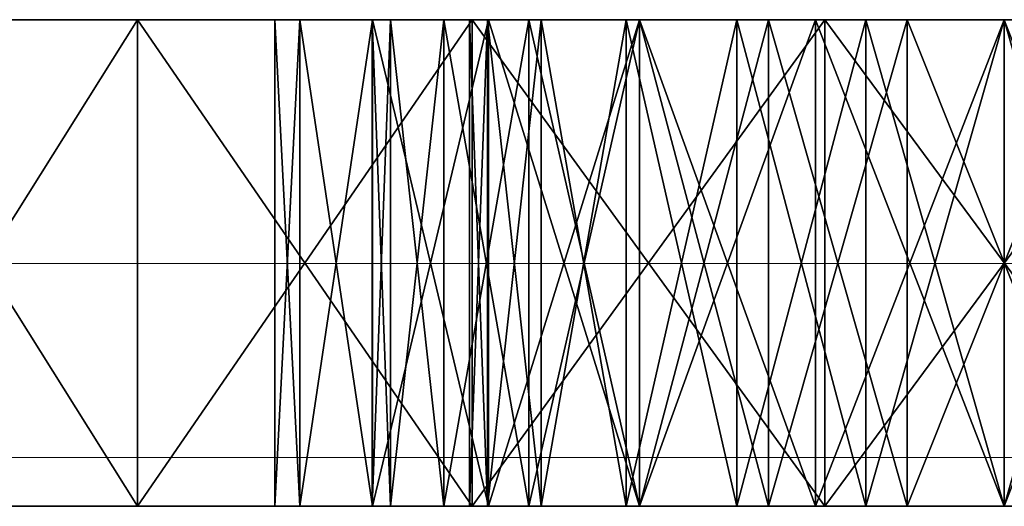
# Model space of a CAD drawing. Units: centimetres. Extents: x -176 to 422, y -178 to 269.
# Drawn here: x 5 to 6, y 9 to 10 of the extents above; entities that cross this region are included whole.
import ezdxf

# ---------------------------------------------------------------- set-up
doc = ezdxf.new("R2010")
doc.units = ezdxf.units.CM
doc.header["$LTSCALE"] = 2.54

# ---------------------------------------------------------------- blocks, each defined once
blk = doc.blocks.new('3DGeom~386_Defintion')
at = {"color": 2, "true_color": 0xffff00}
mesh = blk.add_polyface(dxfattribs=at)
corners = [(135478.27, 6653.14, 87.69), (135478.19, 7508.11, 87.69), (135465.13, 6621.42, 87.69), (135481.48, 7483.15, 87.69), (135499.17, 6680.38, 87.69), (135491.11, 7459.88, 87.69), (135506.44, 7439.91, 87.69), (135526.42, 6701.29, 87.69), (135526.42, 7424.58, 87.69), (135558.14, 6714.43, 87.69), (135549.68, 7414.94, 87.69), (135574.65, 7411.66, 87.69), (135592.18, 6718.91, 87.69), (135609.72, 7411.66, 87.69), (135626.23, 6714.43, 87.69), (135634.69, 7414.94, 87.69), (135657.96, 6701.29, 87.69), (135657.96, 7424.58, 87.69), (135685.19, 6680.38, 87.69), (135677.93, 7439.91, 87.69), (135693.25, 7459.88, 87.69), (135706.1, 6653.14, 87.69), (135702.9, 7483.15, 87.69), (135706.18, 7508.11, 87.69), (135719.24, 6621.42, 87.69), (135247.4, 5602.18, 87.69), (135241.43, 7508.11, 87.69), (135241.43, 5666.64, 87.69), (135247.4, 7572.57, 87.69), (135265.11, 5539.93, 87.69), (135265.11, 7634.82, 87.69), (135293.97, 5481.99, 87.69), (135293.97, 7692.76, 87.69), (135332.97, 5430.33, 87.69), (135332.97, 7744.42, 87.69), (135380.81, 5386.73, 87.69), (135380.81, 7788.02, 87.69), (135435.84, 5352.65, 87.69), (135435.84, 7822.1, 87.69), (135460.65, 6587.37, 87.69), (135496.2, 5329.27, 87.69), (135465.13, 6553.33, 87.69), (135478.27, 6521.61, 87.69), (135495.73, 5649.1, 87.69), (135499.01, 5624.13, 87.69), (135559.82, 5317.37, 87.69), (135508.65, 5600.87, 87.69), (135523.98, 5580.89, 87.69), (135543.95, 5565.56, 87.69), (135567.22, 5555.93, 87.69), (135624.55, 5317.37, 87.69), (135592.18, 5552.64, 87.69), (135617.15, 5555.93, 87.69), (135640.41, 5565.56, 87.69), (135688.17, 5329.27, 87.69), (135660.39, 5580.89, 87.69), (135675.72, 5600.87, 87.69), (135685.36, 5624.13, 87.69), (135688.65, 5649.1, 87.69), (135748.53, 5352.65, 87.69), (135688.65, 5684.17, 87.69), (135706.1, 6521.61, 87.69), (135719.24, 6553.33, 87.69), (135723.72, 6587.37, 87.69), (135496.2, 7845.48, 87.69), (135481.48, 7533.08, 87.69), (135491.11, 7556.34, 87.69), (135506.44, 7576.32, 87.69), (135559.82, 7857.37, 87.69), (135526.42, 7591.65, 87.69), (135549.68, 7601.28, 87.69), (135574.65, 7604.57, 87.69), (135624.55, 7857.37, 87.69), (135609.72, 7604.57, 87.69), (135634.69, 7601.28, 87.69), (135688.17, 7845.48, 87.69), (135657.96, 7591.65, 87.69), (135677.93, 7576.32, 87.69), (135693.25, 7556.34, 87.69), (135748.53, 7822.1, 87.69), (135702.9, 7533.08, 87.69), (135803.57, 5386.73, 87.69), (135803.57, 7788.02, 87.69), (135851.39, 5430.33, 87.69), (135851.39, 7744.42, 87.69), (135890.41, 5481.99, 87.69), (135890.41, 7692.76, 87.69), (135919.26, 5539.93, 87.69), (135919.26, 7634.82, 87.69), (135936.97, 5602.18, 87.69), (135936.97, 7572.57, 87.69), (135942.94, 5666.64, 87.69), (135942.94, 7508.11, 87.69), (135495.73, 5684.17, 87.69), (135499.17, 6494.37, 87.69), (135499.01, 5709.14, 87.69), (135508.65, 5732.4, 87.69), (135526.42, 6473.46, 87.69), (135523.98, 5752.38, 87.69), (135543.95, 5767.71, 87.69), (135558.14, 6460.32, 87.69), (135567.22, 5777.35, 87.69), (135592.18, 6455.84, 87.69), (135592.18, 5780.63, 87.69), (135617.15, 5777.35, 87.69), (135626.23, 6460.32, 87.69), (135640.41, 5767.71, 87.69), (135657.96, 6473.46, 87.69), (135660.39, 5752.38, 87.69), (135685.19, 6494.37, 87.69), (135675.72, 5732.4, 87.69), (135685.36, 5709.14, 87.69)]
mesh.append_faces([[corners[k] for k in face] for face in [(25, 26, 27), (90, 91, 92)]], dxfattribs={"vtx0": -1, "color": 2})
mesh.append_faces([[corners[k] for k in face] for face in [(0, 1, 2), (1, 0, 3), (3, 4, 5), (5, 4, 6), (6, 7, 8), (8, 9, 10), (10, 9, 11), (11, 12, 13), (13, 14, 15), (15, 16, 17), (17, 18, 19), (19, 18, 20), (20, 21, 22), (22, 21, 23), (26, 25, 28), (28, 29, 30), (30, 31, 32), (32, 33, 34), (34, 35, 36), (36, 37, 38), (39, 40, 41), (41, 40, 42), (43, 40, 44), (44, 45, 46), (46, 45, 47), (47, 45, 48), (48, 45, 49), (49, 50, 51), (51, 50, 52), (52, 50, 53), (53, 54, 55), (55, 54, 56), (56, 54, 57), (57, 54, 58), (58, 59, 60), (61, 59, 62), (62, 59, 63), (38, 1, 64), (64, 67, 68), (68, 71, 72), (72, 74, 75), (75, 78, 79), (79, 81, 82), (82, 83, 84), (84, 85, 86), (86, 87, 88), (88, 89, 90), (42, 93, 94), (93, 42, 43), (94, 96, 97), (97, 99, 100), (100, 101, 102), (102, 104, 105), (105, 106, 107), (107, 108, 109), (109, 111, 61)]], dxfattribs={"vtx0": -1, "vtx1": -1, "color": 2})
mesh.append_faces([[corners[k] for k in face] for face in [(38, 37, 39), (42, 40, 43), (60, 59, 61), (1, 38, 39), (79, 23, 24), (79, 63, 59)]], dxfattribs={"vtx0": -1, "vtx1": -1, "vtx2": -1, "color": 2})
mesh.append_faces([[corners[k] for k in face] for face in [(3, 0, 4), (6, 4, 7), (8, 7, 9), (11, 9, 12), (13, 12, 14), (15, 14, 16), (17, 16, 18), (20, 18, 21), (23, 21, 24), (28, 25, 29), (30, 29, 31), (32, 31, 33), (34, 33, 35), (36, 35, 37), (39, 37, 40), (44, 40, 45), (49, 45, 50), (53, 50, 54), (58, 54, 59), (1, 39, 2), (64, 1, 65), (64, 65, 66), (64, 66, 67), (68, 67, 69), (68, 69, 70), (68, 70, 71), (72, 71, 73), (72, 73, 74), (75, 74, 76), (75, 76, 77), (75, 77, 78), (79, 78, 80), (79, 80, 23), (79, 24, 63), (79, 59, 81), (82, 81, 83), (84, 83, 85), (86, 85, 87), (88, 87, 89), (90, 89, 91), (94, 93, 95), (94, 95, 96), (97, 96, 98), (97, 98, 99), (100, 99, 101), (102, 101, 103), (102, 103, 104), (105, 104, 106), (107, 106, 108), (109, 108, 110), (109, 110, 111), (61, 111, 60)]], dxfattribs={"vtx0": -1, "vtx2": -1, "color": 2})
mesh = blk.add_polyface(dxfattribs=at)
corners = [(135499.17, 6494.37), (135495.73, 5684.17), (135478.27, 6521.61), (135499.01, 5709.14), (135508.65, 5732.4), (135526.42, 6473.46), (135523.98, 5752.38), (135543.95, 5767.71), (135558.14, 6460.32), (135567.22, 5777.35), (135592.18, 6455.84), (135592.18, 5780.63), (135626.23, 6460.32), (135617.15, 5777.35), (135640.41, 5767.71), (135657.96, 6473.46), (135660.39, 5752.38), (135685.19, 6494.37), (135675.72, 5732.4), (135685.36, 5709.14), (135706.1, 6521.61), (135688.65, 5684.17), (135688.65, 5649.1), (135247.4, 7572.57), (135241.43, 5666.64), (135241.43, 7508.11), (135247.4, 5602.18), (135265.11, 7634.82), (135265.11, 5539.93), (135293.97, 7692.76), (135293.97, 5481.99), (135332.97, 7744.42), (135332.97, 5430.33), (135380.81, 7788.02), (135380.81, 5386.73), (135435.84, 7822.1), (135435.84, 5352.65), (135478.19, 7508.11), (135496.2, 7845.48), (135460.65, 6587.37), (135465.13, 6621.42), (135481.48, 7533.08), (135491.11, 7556.34), (135506.44, 7576.32), (135559.82, 7857.37), (135526.42, 7591.65), (135549.68, 7601.28), (135574.65, 7604.57), (135624.55, 7857.37), (135609.72, 7604.57), (135634.69, 7601.28), (135688.17, 7845.48), (135657.96, 7591.65), (135677.93, 7576.32), (135693.25, 7556.34), (135748.53, 7822.1), (135702.9, 7533.08), (135706.18, 7508.11), (135719.24, 6621.42), (135723.72, 6587.37), (135496.2, 5329.27), (135465.13, 6553.33), (135495.73, 5649.1), (135499.01, 5624.13), (135559.82, 5317.37), (135508.65, 5600.87), (135523.98, 5580.89), (135543.95, 5565.56), (135567.22, 5555.93), (135624.55, 5317.37), (135592.18, 5552.64), (135617.15, 5555.93), (135640.41, 5565.56), (135688.17, 5329.27), (135660.39, 5580.89), (135675.72, 5600.87), (135685.36, 5624.13), (135748.53, 5352.65), (135719.24, 6553.33), (135803.57, 7788.02), (135803.57, 5386.73), (135851.39, 7744.42), (135851.39, 5430.33), (135890.41, 7692.76), (135890.41, 5481.99), (135919.26, 7634.82), (135919.26, 5539.93), (135936.97, 7572.57), (135936.97, 5602.18), (135942.94, 7508.11), (135942.94, 5666.64), (135478.27, 6653.14), (135481.48, 7483.15), (135499.17, 6680.38), (135491.11, 7459.88), (135506.44, 7439.91), (135526.42, 6701.29), (135526.42, 7424.58), (135549.68, 7414.94), (135558.14, 6714.43), (135574.65, 7411.66), (135592.18, 6718.91), (135609.72, 7411.66), (135626.23, 6714.43), (135634.69, 7414.94), (135657.96, 6701.29), (135657.96, 7424.58), (135677.93, 7439.91), (135685.19, 6680.38), (135693.25, 7459.88), (135706.1, 6653.14), (135702.9, 7483.15)]
mesh.append_faces([[corners[k] for k in face] for face in [(23, 24, 25), (88, 89, 90)]], dxfattribs={"vtx0": -1, "color": 2})
mesh.append_faces([[corners[k] for k in face] for face in [(0, 1, 2), (1, 0, 3), (3, 0, 4), (4, 5, 6), (6, 5, 7), (7, 8, 9), (9, 10, 11), (11, 12, 13), (13, 12, 14), (14, 15, 16), (16, 17, 18), (18, 17, 19), (19, 20, 21), (21, 20, 22), (24, 23, 26), (26, 27, 28), (28, 29, 30), (30, 31, 32), (32, 33, 34), (34, 35, 36), (39, 37, 40), (37, 38, 41), (41, 38, 42), (42, 38, 43), (43, 44, 45), (45, 44, 46), (46, 44, 47), (47, 48, 49), (49, 48, 50), (50, 51, 52), (52, 51, 53), (53, 51, 54), (54, 55, 56), (56, 55, 57), (58, 55, 59), (62, 2, 1), (60, 63, 64), (64, 68, 69), (69, 72, 73), (73, 22, 77), (77, 79, 80), (80, 81, 82), (82, 83, 84), (84, 85, 86), (86, 87, 88), (91, 92, 93), (93, 95, 96), (96, 98, 99), (99, 100, 101), (101, 102, 103), (103, 104, 105), (105, 107, 108), (108, 109, 110), (110, 57, 58)]], dxfattribs={"vtx0": -1, "vtx1": -1, "color": 2})
mesh.append_faces([[corners[k] for k in face] for face in [(36, 35, 37), (36, 37, 39), (57, 55, 58), (60, 2, 62), (77, 22, 20), (77, 59, 55)]], dxfattribs={"vtx0": -1, "vtx1": -1, "vtx2": -1, "color": 2})
mesh.append_faces([[corners[k] for k in face] for face in [(4, 0, 5), (7, 5, 8), (9, 8, 10), (11, 10, 12), (14, 12, 15), (16, 15, 17), (19, 17, 20), (26, 23, 27), (28, 27, 29), (30, 29, 31), (32, 31, 33), (34, 33, 35), (37, 35, 38), (43, 38, 44), (47, 44, 48), (50, 48, 51), (54, 51, 55), (39, 60, 36), (60, 39, 61), (60, 61, 2), (60, 62, 63), (64, 63, 65), (64, 65, 66), (64, 66, 67), (64, 67, 68), (69, 68, 70), (69, 70, 71), (69, 71, 72), (73, 72, 74), (73, 74, 75), (73, 75, 76), (73, 76, 22), (77, 20, 78), (77, 78, 59), (77, 55, 79), (80, 79, 81), (82, 81, 83), (84, 83, 85), (86, 85, 87), (88, 87, 89), (37, 91, 40), (91, 37, 92), (93, 92, 94), (93, 94, 95), (96, 95, 97), (96, 97, 98), (99, 98, 100), (101, 100, 102), (103, 102, 104), (105, 104, 106), (105, 106, 107), (108, 107, 109), (110, 109, 111), (110, 111, 57)]], dxfattribs={"vtx0": -1, "vtx2": -1, "color": 2})
mesh = blk.add_polyface(dxfattribs=at)
corners = [(135496.2, 7845.48, 87.69), (135559.82, 7857.37), (135496.2, 7845.48), (135559.82, 7857.37, 87.69)]
mesh.append_faces([[corners[k] for k in face] for face in [(0, 1, 2), (1, 0, 3)]], dxfattribs={"vtx0": -1, "color": 2})
mesh = blk.add_polyface(dxfattribs=at)
corners = [(135559.82, 7857.37, 87.69), (135624.55, 7857.37), (135559.82, 7857.37), (135624.55, 7857.37, 87.69)]
mesh.append_faces([[corners[k] for k in face] for face in [(0, 1, 2), (1, 0, 3)]], dxfattribs={"vtx0": -1, "color": 2})
mesh = blk.add_polyface(dxfattribs=at)
corners = [(135435.84, 7822.1, 87.69), (135496.2, 7845.48), (135435.84, 7822.1), (135496.2, 7845.48, 87.69)]
mesh.append_faces([[corners[k] for k in face] for face in [(0, 1, 2), (1, 0, 3)]], dxfattribs={"vtx0": -1, "color": 2})
mesh = blk.add_polyface(dxfattribs=at)
corners = [(135380.81, 7788.02, 87.69), (135435.84, 7822.1), (135380.81, 7788.02), (135435.84, 7822.1, 87.69)]
mesh.append_faces([[corners[k] for k in face] for face in [(0, 1, 2), (1, 0, 3)]], dxfattribs={"vtx0": -1, "color": 2})
mesh = blk.add_polyface(dxfattribs=at)
corners = [(135574.65, 7604.57, 87.69), (135549.68, 7601.28), (135574.65, 7604.57), (135549.68, 7601.28, 87.69)]
mesh.append_faces([[corners[k] for k in face] for face in [(0, 1, 2), (1, 0, 3)]], dxfattribs={"vtx0": -1, "color": 2})
mesh = blk.add_polyface(dxfattribs=at)
corners = [(135609.72, 7604.57, 87.69), (135574.65, 7604.57), (135609.72, 7604.57), (135574.65, 7604.57, 87.69)]
mesh.append_faces([[corners[k] for k in face] for face in [(0, 1, 2), (1, 0, 3)]], dxfattribs={"vtx0": -1, "color": 2})
mesh = blk.add_polyface(dxfattribs=at)
corners = [(135549.68, 7601.28, 87.69), (135526.42, 7591.65), (135549.68, 7601.28), (135526.42, 7591.65, 87.69)]
mesh.append_faces([[corners[k] for k in face] for face in [(0, 1, 2), (1, 0, 3)]], dxfattribs={"vtx0": -1, "color": 2})
mesh = blk.add_polyface(dxfattribs=at)
corners = [(135526.42, 7591.65, 87.69), (135506.44, 7576.32), (135526.42, 7591.65), (135506.44, 7576.32, 87.69)]
mesh.append_faces([[corners[k] for k in face] for face in [(0, 1, 2), (1, 0, 3)]], dxfattribs={"vtx0": -1, "color": 2})
mesh = blk.add_polyface(dxfattribs=at)
corners = [(135506.44, 7576.32), (135491.11, 7556.34, 87.69), (135491.11, 7556.34), (135506.44, 7576.32, 87.69)]
mesh.append_faces([[corners[k] for k in face] for face in [(0, 1, 2), (1, 0, 3)]], dxfattribs={"vtx0": -1, "color": 2})
mesh = blk.add_polyface(dxfattribs=at)
corners = [(135491.11, 7556.34), (135481.48, 7533.08, 87.69), (135481.48, 7533.08), (135491.11, 7556.34, 87.69)]
mesh.append_faces([[corners[k] for k in face] for face in [(0, 1, 2), (1, 0, 3)]], dxfattribs={"vtx0": -1, "color": 2})
mesh = blk.add_polyface(dxfattribs=at)
corners = [(135481.48, 7533.08), (135478.19, 7508.11, 87.69), (135478.19, 7508.11), (135481.48, 7533.08, 87.69)]
mesh.append_faces([[corners[k] for k in face] for face in [(0, 1, 2), (1, 0, 3)]], dxfattribs={"vtx0": -1, "color": 2})
mesh = blk.add_polyface(dxfattribs=at)
corners = [(135478.19, 7508.11), (135481.48, 7483.15, 87.69), (135481.48, 7483.15), (135478.19, 7508.11, 87.69)]
mesh.append_faces([[corners[k] for k in face] for face in [(0, 1, 2), (1, 0, 3)]], dxfattribs={"vtx0": -1, "color": 2})
mesh = blk.add_polyface(dxfattribs=at)
corners = [(135481.48, 7483.15), (135491.11, 7459.88, 87.69), (135491.11, 7459.88), (135481.48, 7483.15, 87.69)]
mesh.append_faces([[corners[k] for k in face] for face in [(0, 1, 2), (1, 0, 3)]], dxfattribs={"vtx0": -1, "color": 2})
mesh = blk.add_polyface(dxfattribs=at)
corners = [(135491.11, 7459.88), (135506.44, 7439.91, 87.69), (135506.44, 7439.91), (135491.11, 7459.88, 87.69)]
mesh.append_faces([[corners[k] for k in face] for face in [(0, 1, 2), (1, 0, 3)]], dxfattribs={"vtx0": -1, "color": 2})
mesh = blk.add_polyface(dxfattribs=at)
corners = [(135506.44, 7439.91, 87.69), (135526.42, 7424.58), (135506.44, 7439.91), (135526.42, 7424.58, 87.69)]
mesh.append_faces([[corners[k] for k in face] for face in [(0, 1, 2), (1, 0, 3)]], dxfattribs={"vtx0": -1, "color": 2})
mesh = blk.add_polyface(dxfattribs=at)
corners = [(135526.42, 7424.58, 87.69), (135549.68, 7414.94), (135526.42, 7424.58), (135549.68, 7414.94, 87.69)]
mesh.append_faces([[corners[k] for k in face] for face in [(0, 1, 2), (1, 0, 3)]], dxfattribs={"vtx0": -1, "color": 2})
mesh = blk.add_polyface(dxfattribs=at)
corners = [(135549.68, 7414.94, 87.69), (135574.65, 7411.66), (135549.68, 7414.94), (135574.65, 7411.66, 87.69)]
mesh.append_faces([[corners[k] for k in face] for face in [(0, 1, 2), (1, 0, 3)]], dxfattribs={"vtx0": -1, "color": 2})
mesh = blk.add_polyface(dxfattribs=at)
corners = [(135574.65, 7411.66, 87.69), (135609.72, 7411.66), (135574.65, 7411.66), (135609.72, 7411.66, 87.69)]
mesh.append_faces([[corners[k] for k in face] for face in [(0, 1, 2), (1, 0, 3)]], dxfattribs={"vtx0": -1, "color": 2})
mesh = blk.add_polyface(dxfattribs=at)
corners = [(135592.18, 6718.91, 87.69), (135558.14, 6714.43), (135592.18, 6718.91), (135558.14, 6714.43, 87.69)]
mesh.append_faces([[corners[k] for k in face] for face in [(0, 1, 2), (1, 0, 3)]], dxfattribs={"vtx0": -1, "color": 2})
mesh = blk.add_polyface(dxfattribs=at)
corners = [(135626.23, 6714.43, 87.69), (135592.18, 6718.91), (135626.23, 6714.43), (135592.18, 6718.91, 87.69)]
mesh.append_faces([[corners[k] for k in face] for face in [(0, 1, 2), (1, 0, 3)]], dxfattribs={"vtx0": -1, "color": 2})
mesh = blk.add_polyface(dxfattribs=at)
corners = [(135558.14, 6714.43, 87.69), (135526.42, 6701.29), (135558.14, 6714.43), (135526.42, 6701.29, 87.69)]
mesh.append_faces([[corners[k] for k in face] for face in [(0, 1, 2), (1, 0, 3)]], dxfattribs={"vtx0": -1, "color": 2})
mesh = blk.add_polyface(dxfattribs=at)
corners = [(135526.42, 6701.29, 87.69), (135499.17, 6680.38), (135526.42, 6701.29), (135499.17, 6680.38, 87.69)]
mesh.append_faces([[corners[k] for k in face] for face in [(0, 1, 2), (1, 0, 3)]], dxfattribs={"vtx0": -1, "color": 2})
mesh = blk.add_polyface(dxfattribs=at)
corners = [(135499.17, 6680.38), (135478.27, 6653.14, 87.69), (135478.27, 6653.14), (135499.17, 6680.38, 87.69)]
mesh.append_faces([[corners[k] for k in face] for face in [(0, 1, 2), (1, 0, 3)]], dxfattribs={"vtx0": -1, "color": 2})
mesh = blk.add_polyface(dxfattribs=at)
corners = [(135478.27, 6653.14), (135465.13, 6621.42, 87.69), (135465.13, 6621.42), (135478.27, 6653.14, 87.69)]
mesh.append_faces([[corners[k] for k in face] for face in [(0, 1, 2), (1, 0, 3)]], dxfattribs={"vtx0": -1, "color": 2})
mesh = blk.add_polyface(dxfattribs=at)
corners = [(135465.13, 6621.42), (135460.65, 6587.37, 87.69), (135460.65, 6587.37), (135465.13, 6621.42, 87.69)]
mesh.append_faces([[corners[k] for k in face] for face in [(0, 1, 2), (1, 0, 3)]], dxfattribs={"vtx0": -1, "color": 2})
mesh = blk.add_polyface(dxfattribs=at)
corners = [(135460.65, 6587.37), (135465.13, 6553.33, 87.69), (135465.13, 6553.33), (135460.65, 6587.37, 87.69)]
mesh.append_faces([[corners[k] for k in face] for face in [(0, 1, 2), (1, 0, 3)]], dxfattribs={"vtx0": -1, "color": 2})
mesh = blk.add_polyface(dxfattribs=at)
corners = [(135465.13, 6553.33), (135478.27, 6521.61, 87.69), (135478.27, 6521.61), (135465.13, 6553.33, 87.69)]
mesh.append_faces([[corners[k] for k in face] for face in [(0, 1, 2), (1, 0, 3)]], dxfattribs={"vtx0": -1, "color": 2})
mesh = blk.add_polyface(dxfattribs=at)
corners = [(135478.27, 6521.61), (135499.17, 6494.37, 87.69), (135499.17, 6494.37), (135478.27, 6521.61, 87.69)]
mesh.append_faces([[corners[k] for k in face] for face in [(0, 1, 2), (1, 0, 3)]], dxfattribs={"vtx0": -1, "color": 2})
mesh = blk.add_polyface(dxfattribs=at)
corners = [(135499.17, 6494.37, 87.69), (135526.42, 6473.46), (135499.17, 6494.37), (135526.42, 6473.46, 87.69)]
mesh.append_faces([[corners[k] for k in face] for face in [(0, 1, 2), (1, 0, 3)]], dxfattribs={"vtx0": -1, "color": 2})
mesh = blk.add_polyface(dxfattribs=at)
corners = [(135526.42, 6473.46, 87.69), (135558.14, 6460.32), (135526.42, 6473.46), (135558.14, 6460.32, 87.69)]
mesh.append_faces([[corners[k] for k in face] for face in [(0, 1, 2), (1, 0, 3)]], dxfattribs={"vtx0": -1, "color": 2})
mesh = blk.add_polyface(dxfattribs=at)
corners = [(135558.14, 6460.32, 87.69), (135592.18, 6455.84), (135558.14, 6460.32), (135592.18, 6455.84, 87.69)]
mesh.append_faces([[corners[k] for k in face] for face in [(0, 1, 2), (1, 0, 3)]], dxfattribs={"vtx0": -1, "color": 2})
mesh = blk.add_polyface(dxfattribs=at)
corners = [(135592.18, 6455.84, 87.69), (135626.23, 6460.32), (135592.18, 6455.84), (135626.23, 6460.32, 87.69)]
mesh.append_faces([[corners[k] for k in face] for face in [(0, 1, 2), (1, 0, 3)]], dxfattribs={"vtx0": -1, "color": 2})
mesh = blk.add_polyface(dxfattribs=at)
corners = [(135592.18, 5780.63, 87.69), (135567.22, 5777.35), (135592.18, 5780.63), (135567.22, 5777.35, 87.69)]
mesh.append_faces([[corners[k] for k in face] for face in [(0, 1, 2), (1, 0, 3)]], dxfattribs={"vtx0": -1, "color": 2})
mesh = blk.add_polyface(dxfattribs=at)
corners = [(135617.15, 5777.35, 87.69), (135592.18, 5780.63), (135617.15, 5777.35), (135592.18, 5780.63, 87.69)]
mesh.append_faces([[corners[k] for k in face] for face in [(0, 1, 2), (1, 0, 3)]], dxfattribs={"vtx0": -1, "color": 2})
mesh = blk.add_polyface(dxfattribs=at)
corners = [(135567.22, 5777.35, 87.69), (135543.95, 5767.71), (135567.22, 5777.35), (135543.95, 5767.71, 87.69)]
mesh.append_faces([[corners[k] for k in face] for face in [(0, 1, 2), (1, 0, 3)]], dxfattribs={"vtx0": -1, "color": 2})
mesh = blk.add_polyface(dxfattribs=at)
corners = [(135543.95, 5767.71, 87.69), (135523.98, 5752.38), (135543.95, 5767.71), (135523.98, 5752.38, 87.69)]
mesh.append_faces([[corners[k] for k in face] for face in [(0, 1, 2), (1, 0, 3)]], dxfattribs={"vtx0": -1, "color": 2})
mesh = blk.add_polyface(dxfattribs=at)
corners = [(135523.98, 5752.38), (135508.65, 5732.4, 87.69), (135508.65, 5732.4), (135523.98, 5752.38, 87.69)]
mesh.append_faces([[corners[k] for k in face] for face in [(0, 1, 2), (1, 0, 3)]], dxfattribs={"vtx0": -1, "color": 2})
mesh = blk.add_polyface(dxfattribs=at)
corners = [(135508.65, 5732.4), (135499.01, 5709.14, 87.69), (135499.01, 5709.14), (135508.65, 5732.4, 87.69)]
mesh.append_faces([[corners[k] for k in face] for face in [(0, 1, 2), (1, 0, 3)]], dxfattribs={"vtx0": -1, "color": 2})
mesh = blk.add_polyface(dxfattribs=at)
corners = [(135499.01, 5709.14), (135495.73, 5684.17, 87.69), (135495.73, 5684.17), (135499.01, 5709.14, 87.69)]
mesh.append_faces([[corners[k] for k in face] for face in [(0, 1, 2), (1, 0, 3)]], dxfattribs={"vtx0": -1, "color": 2})
mesh = blk.add_polyface(dxfattribs=at)
corners = [(135495.73, 5684.17), (135495.73, 5649.1, 87.69), (135495.73, 5649.1), (135495.73, 5684.17, 87.69)]
mesh.append_faces([[corners[k] for k in face] for face in [(0, 1, 2), (1, 0, 3)]], dxfattribs={"vtx0": -1, "color": 2})
mesh = blk.add_polyface(dxfattribs=at)
corners = [(135495.73, 5649.1), (135499.01, 5624.13, 87.69), (135499.01, 5624.13), (135495.73, 5649.1, 87.69)]
mesh.append_faces([[corners[k] for k in face] for face in [(0, 1, 2), (1, 0, 3)]], dxfattribs={"vtx0": -1, "color": 2})
mesh = blk.add_polyface(dxfattribs=at)
corners = [(135499.01, 5624.13), (135508.65, 5600.87, 87.69), (135508.65, 5600.87), (135499.01, 5624.13, 87.69)]
mesh.append_faces([[corners[k] for k in face] for face in [(0, 1, 2), (1, 0, 3)]], dxfattribs={"vtx0": -1, "color": 2})
mesh = blk.add_polyface(dxfattribs=at)
corners = [(135508.65, 5600.87), (135523.98, 5580.89, 87.69), (135523.98, 5580.89), (135508.65, 5600.87, 87.69)]
mesh.append_faces([[corners[k] for k in face] for face in [(0, 1, 2), (1, 0, 3)]], dxfattribs={"vtx0": -1, "color": 2})
mesh = blk.add_polyface(dxfattribs=at)
corners = [(135523.98, 5580.89, 87.69), (135543.95, 5565.56), (135523.98, 5580.89), (135543.95, 5565.56, 87.69)]
mesh.append_faces([[corners[k] for k in face] for face in [(0, 1, 2), (1, 0, 3)]], dxfattribs={"vtx0": -1, "color": 2})
mesh = blk.add_polyface(dxfattribs=at)
corners = [(135543.95, 5565.56, 87.69), (135567.22, 5555.93), (135543.95, 5565.56), (135567.22, 5555.93, 87.69)]
mesh.append_faces([[corners[k] for k in face] for face in [(0, 1, 2), (1, 0, 3)]], dxfattribs={"vtx0": -1, "color": 2})
mesh = blk.add_polyface(dxfattribs=at)
corners = [(135567.22, 5555.93, 87.69), (135592.18, 5552.64), (135567.22, 5555.93), (135592.18, 5552.64, 87.69)]
mesh.append_faces([[corners[k] for k in face] for face in [(0, 1, 2), (1, 0, 3)]], dxfattribs={"vtx0": -1, "color": 2})
mesh = blk.add_polyface(dxfattribs=at)
corners = [(135592.18, 5552.64, 87.69), (135617.15, 5555.93), (135592.18, 5552.64), (135617.15, 5555.93, 87.69)]
mesh.append_faces([[corners[k] for k in face] for face in [(0, 1, 2), (1, 0, 3)]], dxfattribs={"vtx0": -1, "color": 2})
mesh = blk.add_polyface(dxfattribs=at)
corners = [(135435.84, 5352.65, 87.69), (135380.81, 5386.73), (135435.84, 5352.65), (135380.81, 5386.73, 87.69)]
mesh.append_faces([[corners[k] for k in face] for face in [(0, 1, 2), (1, 0, 3)]], dxfattribs={"vtx0": -1, "color": 2})
mesh = blk.add_polyface(dxfattribs=at)
corners = [(135496.2, 5329.27, 87.69), (135435.84, 5352.65), (135496.2, 5329.27), (135435.84, 5352.65, 87.69)]
mesh.append_faces([[corners[k] for k in face] for face in [(0, 1, 2), (1, 0, 3)]], dxfattribs={"vtx0": -1, "color": 2})
mesh = blk.add_polyface(dxfattribs=at)
corners = [(135559.82, 5317.37, 87.69), (135496.2, 5329.27), (135559.82, 5317.37), (135496.2, 5329.27, 87.69)]
mesh.append_faces([[corners[k] for k in face] for face in [(0, 1, 2), (1, 0, 3)]], dxfattribs={"vtx0": -1, "color": 2})
mesh = blk.add_polyface(dxfattribs=at)
corners = [(135624.55, 5317.37, 87.69), (135559.82, 5317.37), (135624.55, 5317.37), (135559.82, 5317.37, 87.69)]
mesh.append_faces([[corners[k] for k in face] for face in [(0, 1, 2), (1, 0, 3)]], dxfattribs={"vtx0": -1, "color": 2})
blk = doc.blocks.new('Group162')
at = {"color": 2, "true_color": 0xffff00, "extrusion": (-2.83521e-16, 1, -1.67573e-16), "xscale": 0.005701943410663154, "yscale": 0.005701943410663154, "zscale": 0.005701943410663155, "rotation": 180}
blk.add_blockref('3DGeom~386_Defintion', (889.639, 247.3108, -36), dxfattribs=at)
blk = doc.blocks.new('Group161')
at = {"color": 0}
blk.add_blockref('Group162', (0, 0), dxfattribs=at)
blk = doc.blocks.new('Group158')
at = {"color": 0}
blk.add_blockref('Group161', (0, 0), dxfattribs=at)
blk = doc.blocks.new('0406')
at = {"color": 0, "linetype": 'Continuous', "lineweight": 18}
for p, q in [((11.909985, 11.722533), (11.909985, 11.482533)), ((11.916652, 11.482533), (11.916652, 11.722533))]:
    blk.add_line(p, q, dxfattribs=at)

msp = doc.modelspace()

# ---------------------------------------------------------------- block references
at = {"xscale": 29.866666, "yscale": 29.866666, "zscale": 29.866666, "rotation": 270}
msp.add_blockref('0406', (-339.5643, 365.2826, 0.292), dxfattribs=at)
at = {"color": 0}
msp.add_blockref('Group158', (122.3114, 45.3216, -35.8), dxfattribs=at)

doc.saveas('drawing.dxf')
